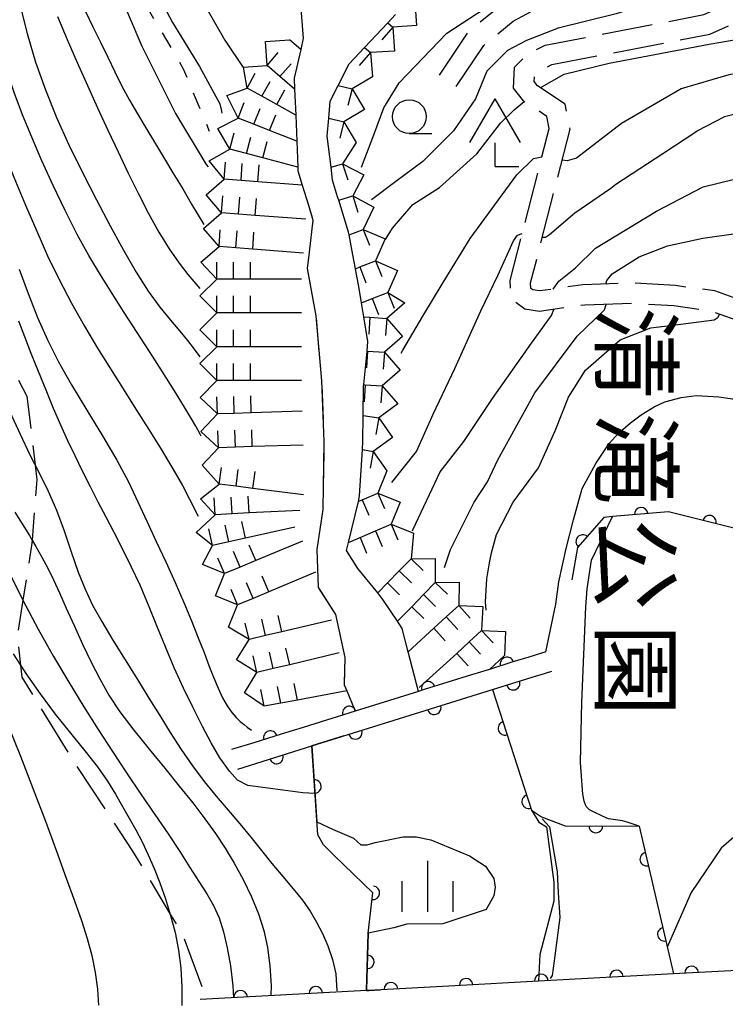
# Model space of a CAD drawing. Extents: x -4001 to -2000, y 103499 to 105000.
# Drawn here: x -3674 to -3622, y 104131 to 104203 of the extents above; entities that cross this region are included whole.
import ezdxf
from ezdxf.enums import TextEntityAlignment as Align

# ---------------------------------------------------------------- set-up
doc = ezdxf.new("R2010")
doc.units = 0
for name, pattern in [('E', [5, 3.75, -1.25]), ('I', [2.5, 1.25, -1.25]), ('L', [5, 2.5, -2.5])]:
    doc.linetypes.add(name, pattern=pattern)
for name, color, linetype in [('2103000', 6, 'E'), ('2106000', 3, 'E'), ('4204000', 3, 'Continuous'), ('5101000', 3, 'Continuous'), ('6110000', 4, 'Continuous'), ('6301000', 2, 'I'), ('6331000', 2, 'Continuous'), ('6334000', 2, 'Continuous'), ('7101000', 4, 'Continuous'), ('7102000', 2, 'Continuous'), ('7211120', 2, 'L'), ('7211990', 2, 'Continuous'), ('8162000', 4, 'Continuous')]:
    doc.layers.add(name, color=color, linetype=linetype)
doc.layers.get('0').off()
doc.styles.add('@PlotAnnotation', font='txt')

# ---------------------------------------------------------------- blocks, each defined once
blk = doc.blocks.new('420400')
at = {"layer": '4204000'}
for points in [[(-0.75, 0.706), (0, 2)], [(0.75, 0.706), (0, 2)], [(0, 0), (0, 0.7)], [(0, 0), (0.7, 0)]]:
    blk.add_lwpolyline(points, dxfattribs=at)
blk = doc.blocks.new('633100')
at = {"layer": '6331000'}
blk.add_lwpolyline([(0, -0.5), (0.67, -0.5)], dxfattribs=at)
blk.add_circle((0, 0), 0.5, dxfattribs=at)
blk = doc.blocks.new('633400')
at = {"layer": '6334000'}
for points in [[(0, -0.75), (0, 0.75)], [(-0.75, -0.75), (-0.75, 0.15)], [(0.75, -0.75), (0.75, 0.15)]]:
    blk.add_lwpolyline(points, dxfattribs=at)
blk = doc.blocks.new('M07')
blk.add_arc((0, 0), 0.5, 180, 0)

msp = doc.modelspace()

# ---------------------------------------------------------------- linework, layer by layer
at = {"layer": '2103000', "flags": 128}
msp.add_lwpolyline([(-3683.45, 104234.61), (-3682.4, 104230.71), (-3682.22, 104228.56), (-3681.97, 104225.6), (-3681.91, 104223.2), (-3681.78, 104218.16), (-3681.76, 104217.5), (-3682.13, 104209.88), (-3682.19, 104203.06), (-3682.19, 104202.66), (-3681.91, 104195.55), (-3681.8, 104192.87), (-3680.46, 104187.63), (-3676.97, 104181.91), (-3673.55, 104175.45), (-3672.93, 104170.35), (-3672.8, 104169.28), (-3673.16, 104164.82), (-3673.18, 104164.59), (-3673.84, 104160.39), (-3674.26, 104157.67), (-3674.01, 104155.58), (-3673.91, 104154.7), (-3670.12, 104148.48), (-3665.74, 104141.84), (-3662.94, 104137.15), (-3662, 104135.56), (-3660.29, 104130.91)], dxfattribs=at)
at = {"layer": '2106000', "flags": 128}
for points in [[(-3620.08, 104182.26), (-3622.75, 104183.22), (-3625.65, 104183.61), (-3628.88, 104183.8), (-3632.5, 104183.67), (-3635.69, 104183.22), (-3636.2, 104183.31), (-3636.33, 104183.4), (-3636.35, 104183.82), (-3633.44, 104195.17), (-3633.81, 104197.02), (-3635.85, 104198.36), (-3636.09, 104198.68), (-3636.07, 104199.11), (-3635.7, 104199.48), (-3634.79, 104199.94), (-3623.11, 104202.19), (-3620.34, 104203.44), (-3618.6, 104205.03), (-3616.61, 104207.91), (-3615.79, 104209.36), (-3616.08, 104211.57), (-3621.47, 104214.14), (-3621.87, 104214.78), (-3622.03, 104216.24), (-3623.68, 104221.69)], [(-3643.09, 104199.15), (-3640.94, 104202.38), (-3638.46, 104204.4), (-3632.68, 104207.51), (-3627.71, 104209.94), (-3625.34, 104211.8), (-3624.1, 104213.29), (-3623.36, 104214.62), (-3623.5, 104215.89), (-3625.67, 104221.31)], [(-3641.84, 104198.32), (-3639.81, 104201.36), (-3637.63, 104203.14), (-3632, 104206.18), (-3626.91, 104208.66), (-3624.29, 104210.72), (-3622.86, 104212.43), (-3622.06, 104212.71)], [(-3595.86, 104146.02), (-3596.62, 104146.53), (-3598.33, 104147.65), (-3598.51, 104147.78), (-3599.3, 104148.37), (-3607.58, 104156.94), (-3611.22, 104160.79), (-3614.54, 104163.4), (-3618.86, 104166.58), (-3619.13, 104166.99), (-3617.97, 104177.59), (-3618.17, 104178.67), (-3619.04, 104179.72), (-3620.77, 104180.91), (-3623.1, 104181.75), (-3625.79, 104182.11), (-3628.9, 104182.29), (-3632.36, 104182.18), (-3635.71, 104181.7), (-3636.79, 104181.88), (-3637.8, 104182.6), (-3637.86, 104183.98), (-3634.98, 104195.21), (-3635.16, 104196.11), (-3636.89, 104197.25), (-3637.61, 104198.2), (-3637.55, 104199.76), (-3636.59, 104200.71), (-3635.28, 104201.37), (-3623.56, 104203.63), (-3621.17, 104204.71), (-3619.74, 104206.02), (-3617.88, 104208.71), (-3617.34, 104209.66), (-3617.46, 104210.56), (-3622.06, 104212.71)]]:
    msp.add_lwpolyline(points, dxfattribs=at)
at = {"layer": '5101000', "flags": 128}
for points in [[(-3653.43, 104205.64), (-3653.14, 104201.9), (-3653.33, 104201.05), (-3653.81, 104198.94), (-3653.78, 104198.12), (-3653.7, 104196.2), (-3653.67, 104195.57), (-3653.62, 104194.29), (-3653.54, 104192.37), (-3653.53, 104192.08), (-3653.21, 104191.04), (-3652.76, 104189.55), (-3652.43, 104188.46), (-3652.71, 104186.08), (-3652.85, 104184.89), (-3652.21, 104181.37), (-3651.79, 104176.59), (-3651.61, 104172.09), (-3651.7, 104167.07), (-3652.14, 104164.13), (-3652.03, 104161.31), (-3650.77, 104159.33), (-3650.08, 104156.15), (-3650.11, 104154.12), (-3649.93, 104153.68), (-3649.81, 104153.4), (-3649.31, 104152.18)], [(-3644.63, 104153.64), (-3644.93, 104154.76), (-3645.39, 104156.57), (-3645.83, 104158.29), (-3646.19, 104158.82), (-3647.26, 104160.43), (-3647.64, 104160.91), (-3649.1, 104162.73), (-3649.94, 104164.04), (-3649.79, 104164.65), (-3649.07, 104167.68), (-3648.98, 104168.08), (-3648.77, 104171.51), (-3648.74, 104172.09), (-3648.71, 104174.03), (-3648.68, 104176.21), (-3648.67, 104176.3), (-3648.43, 104178.78), (-3648.36, 104179.49), (-3648.67, 104181.31), (-3648.84, 104182.35), (-3649.02, 104183.41), (-3649.29, 104184.86), (-3649.56, 104186.29), (-3649.76, 104187.36), (-3649.8, 104187.55), (-3650.52, 104189.92), (-3650.6, 104190.17), (-3650.97, 104191.39), (-3651.09, 104192.36), (-3651.38, 104194.64), (-3651.26, 104195.99), (-3651.15, 104197.24), (-3650.56, 104198.39), (-3649.74, 104200), (-3648.61, 104201.2), (-3646.9, 104203.03), (-3646.33, 104203.63)], [(-3639.18, 104153.77), (-3636.29, 104144.86)], [(-3650.15, 104150.35), (-3652.51, 104149.61), (-3652.14, 104144.02), (-3650.97, 104143.46), (-3649.44, 104142.79), (-3648.89, 104142.3)], [(-3636.29, 104144.86), (-3635.75, 104143.98), (-3635.17, 104143.65), (-3634.64, 104139.55), (-3634.64, 104138.14), (-3635.67, 104134.2)], [(-3648.89, 104142.3), (-3648.43, 104142.3), (-3647.84, 104142.48), (-3645.76, 104142.91), (-3644.81, 104142.91), (-3643.73, 104142.68), (-3640.86, 104141.5), (-3639.69, 104140.74), (-3639.06, 104139.82), (-3638.97, 104139.19), (-3639.07, 104138.55), (-3639.64, 104137.54), (-3642.84, 104136.47), (-3645.5, 104136.45), (-3646.45, 104136.17), (-3648.35, 104135.78), (-3648.46, 104131.6), (-3648.46, 104131.55), (-3648.29, 104131.55), (-3647.46, 104131.6)], [(-3635.67, 104134.2), (-3635.77, 104132.24)]]:
    msp.add_lwpolyline(points, dxfattribs=at)
at = {"layer": '6110000', "flags": 128}
for points in [[(-3607.58, 104156.94), (-3611.22, 104160.79), (-3616.23, 104163.41), (-3621.16, 104165.64), (-3626.17, 104166.9), (-3630.3, 104166.55), (-3630.95, 104166.49), (-3632.89, 104164.27), (-3633.3, 104161.89)], [(-3635.23, 104156.57), (-3636.48, 104156.18), (-3637.73, 104155.79), (-3639.4, 104155.27), (-3640.71, 104154.86), (-3644.22, 104153.77), (-3644.63, 104153.64), (-3649.31, 104152.18), (-3653.15, 104150.98), (-3654.78, 104150.48), (-3656.8, 104149.85), (-3658.43, 104149.34)], [(-3657.98, 104147.91), (-3652.51, 104149.61), (-3639.18, 104153.77), (-3635.93, 104154.78), (-3635.64, 104154.87), (-3634.78, 104155.14)], [(-3639.18, 104153.77), (-3636.29, 104144.86), (-3635.56, 104144.37), (-3633.8, 104143.71), (-3628.35, 104143.69), (-3625.8, 104132.78)], [(-3648.35, 104135.78), (-3648, 104138.76), (-3650.86, 104141.52), (-3651.65, 104142.32), (-3652.07, 104143.04), (-3652.51, 104149.61)], [(-3648.46, 104131.55), (-3648.35, 104135.78)], [(-3615.92, 104133.31), (-3625.8, 104132.78), (-3635.77, 104132.24), (-3641.96, 104131.9), (-3648.31, 104131.55), (-3648.46, 104131.55), (-3660.29, 104130.91), (-3660.76, 104130.88)]]:
    msp.add_lwpolyline(points, dxfattribs=at)
at = {"layer": '6301000', "flags": 128}
msp.add_lwpolyline([(-3664.74, 104251), (-3663.86, 104243.51), (-3663.83, 104241.09), (-3663.76, 104235.34), (-3664.69, 104230.4), (-3666.66, 104223.28), (-3667.6, 104218.51), (-3667.3, 104213.04), (-3667.18, 104210.81), (-3664.85, 104204.48), (-3662, 104199.63), (-3660.08, 104195.03)], dxfattribs=at)
at = {"layer": '7101000', "flags": 128}
for points in [[(-3671.33, 104245.93), (-3671.23, 104245.79), (-3670.59, 104243.93), (-3669.52, 104239.03), (-3669.19, 104237.36), (-3668.94, 104235.11), (-3668.78, 104232.28), (-3668.78, 104228.53), (-3668.78, 104225.04), (-3669.11, 104222.37), (-3669.2, 104220.04), (-3669.09, 104218.71), (-3668.78, 104217.29), (-3668.28, 104215.79), (-3667.3, 104213.04), (-3667.04, 104212.3), (-3665.04, 104207.3), (-3662.79, 104203.05), (-3660.8, 104199.8), (-3659.3, 104197.05), (-3659.2, 104196.62), (-3659.14, 104196.35)], [(-3619.94, 104205.83), (-3620.06, 104205.87), (-3620.55, 104205.95), (-3621.23, 104206.02), (-3623.26, 104205.83), (-3624.4, 104205.58), (-3625.5, 104205.14), (-3630.04, 104203.7), (-3634.33, 104202.62), (-3636.65, 104201.72), (-3638.06, 104200.98), (-3639.59, 104199.46), (-3640.43, 104197.42), (-3642.05, 104195.04), (-3644.3, 104192.79), (-3646.3, 104191.3), (-3648.09, 104189.95)], [(-3660.68, 104172.5), (-3660.75, 104172.65), (-3661.06, 104173.22), (-3661.39, 104173.78), (-3661.91, 104174.64), (-3662.65, 104175.83), (-3663.54, 104177.25), (-3664.5, 104178.75), (-3665.45, 104180.22), (-3666.36, 104181.64), (-3667.26, 104183.03), (-3668.12, 104184.4), (-3668.98, 104185.83), (-3669.84, 104187.4), (-3670.73, 104189.15), (-3671.6, 104191.01), (-3672.43, 104192.84), (-3673.19, 104194.57), (-3673.87, 104196.23), (-3674.48, 104197.88), (-3675.04, 104199.56), (-3675.54, 104201.28), (-3675.99, 104202.99), (-3676.39, 104204.7)], [(-3630.81, 104183.73), (-3630.73, 104183.99), (-3630.33, 104184.49), (-3628.34, 104185.74), (-3626.24, 104186.55), (-3623.65, 104187.12), (-3621.02, 104187.48), (-3619.89, 104187.54), (-3618.92, 104187.45), (-3618.43, 104187.32), (-3616.57, 104186.64), (-3615.15, 104185.83), (-3612.08, 104183.11), (-3608.96, 104179.94), (-3608.57, 104179.26), (-3608.5, 104178.89)], [(-3642.72, 104162.79), (-3642.28, 104164.12), (-3640.53, 104167.62), (-3639.54, 104169.12), (-3638.77, 104170.75), (-3636.03, 104175.7), (-3632.91, 104179.87), (-3630.91, 104181.83), (-3630.77, 104182.23)], [(-3674.43, 104166.88), (-3673.89, 104166.01), (-3673.36, 104165.16), (-3673.16, 104164.82), (-3672.88, 104164.35), (-3672.44, 104163.56), (-3672.01, 104162.75), (-3671.59, 104161.88), (-3671.14, 104160.91), (-3670.64, 104159.8), (-3670.06, 104158.51), (-3669.43, 104157.14), (-3668.8, 104155.8), (-3668.17, 104154.56), (-3667.49, 104153.37), (-3666.67, 104152.14), (-3665.66, 104150.79), (-3664.52, 104149.38), (-3663.37, 104147.98), (-3662.29, 104146.65), (-3661.3, 104145.4), (-3660.41, 104144.24), (-3659.62, 104143.15), (-3658.91, 104142.07), (-3658.24, 104140.95), (-3657.58, 104139.74), (-3656.96, 104138.48), (-3656.44, 104137.21), (-3656.05, 104135.98), (-3655.77, 104134.72), (-3655.6, 104133.38), (-3655.52, 104131.89), (-3655.53, 104131.21)]]:
    msp.add_lwpolyline(points, dxfattribs=at)
at = {"layer": '7102000', "flags": 128}
for points in [[(-3670.02, 104246.94), (-3669.39, 104245.21), (-3668.65, 104242.96), (-3667.65, 104240.96), (-3667.15, 104239.46), (-3666.4, 104237.22), (-3666.15, 104234.72), (-3666.4, 104231.22), (-3666.4, 104227.48), (-3666.66, 104223.28), (-3666.73, 104219.6), (-3666.65, 104218.1), (-3665.92, 104215.36), (-3664.5, 104212.07), (-3662.8, 104208.67), (-3660.92, 104205.25), (-3658.92, 104201.75), (-3657.58, 104199.73)], [(-3673.32, 104244.4), (-3673.07, 104243.41), (-3672.5, 104241.18), (-3671.63, 104237.76), (-3671.12, 104235.67), (-3670.86, 104233.76), (-3670.87, 104232.02), (-3671.2, 104229.53), (-3671.28, 104226.61), (-3671.11, 104223.28), (-3670.6, 104219.03), (-3669.59, 104214.78), (-3668.59, 104210.79), (-3667.08, 104206.05), (-3665.07, 104201.31), (-3662.57, 104196.32), (-3660.31, 104192.57), (-3660.16, 104192.38)], [(-3648.85, 104192.37), (-3647.93, 104194.75), (-3647.18, 104196.75), (-3646.07, 104198.59), (-3642.55, 104202.26), (-3638.57, 104204.88), (-3636.15, 104206.33), (-3635.64, 104206.54), (-3635.27, 104206.57), (-3634.93, 104206.54), (-3634.72, 104206.42)], [(-3674.06, 104204.37), (-3673.52, 104202.23), (-3672.9, 104200.13), (-3672.18, 104198.07), (-3671.35, 104196.04), (-3670.44, 104194.02), (-3669.44, 104191.97), (-3668.41, 104189.96), (-3667.39, 104188.02), (-3666.41, 104186.23), (-3665.48, 104184.61), (-3664.59, 104183.2), (-3663.73, 104182.03), (-3662.94, 104181.06), (-3662.25, 104180.25), (-3661.69, 104179.56), (-3661.27, 104179.02), (-3660.78, 104178.35)], [(-3679.13, 104203.93), (-3678.56, 104202.19), (-3677.87, 104200.26), (-3677.1, 104198.18), (-3676.26, 104196), (-3675.38, 104193.79), (-3674.5, 104191.62), (-3673.64, 104189.56), (-3672.82, 104187.63), (-3672.02, 104185.82), (-3671.17, 104184.07), (-3670.26, 104182.32), (-3669.3, 104180.62), (-3668.33, 104178.99), (-3667.38, 104177.46), (-3666.44, 104175.98), (-3665.49, 104174.5), (-3664.53, 104172.99), (-3663.6, 104171.49), (-3662.76, 104170.09), (-3662.06, 104168.85), (-3661.53, 104167.84), (-3660.89, 104166.59)], [(-3671.28, 104203.5), (-3670.57, 104201.8), (-3669.82, 104200.09), (-3669.07, 104198.4), (-3668.32, 104196.74), (-3667.56, 104195.1), (-3666.81, 104193.49), (-3666.06, 104191.92), (-3665.31, 104190.4), (-3664.56, 104188.94), (-3663.81, 104187.57), (-3663.05, 104186.33), (-3662.31, 104185.28), (-3661.65, 104184.43), (-3660.78, 104183.4)], [(-3669.21, 104203.87), (-3668.67, 104202.73), (-3668.12, 104201.59), (-3667.58, 104200.48), (-3667.06, 104199.4), (-3666.53, 104198.35), (-3665.97, 104197.32), (-3665.39, 104196.3), (-3664.77, 104195.27), (-3664.13, 104194.21), (-3663.46, 104193.11), (-3662.76, 104191.95), (-3662.04, 104190.75), (-3661.38, 104189.63), (-3660.49, 104188.13)], [(-3635.63, 104198.21), (-3635.52, 104198.3), (-3633.88, 104199.23), (-3630.56, 104200.05), (-3623.17, 104201.44), (-3616.33, 104202.62), (-3614.07, 104202.86), (-3612.61, 104202.88), (-3610.36, 104202.39), (-3608.61, 104201.14), (-3606.6, 104198.89), (-3603.22, 104193.59), (-3602.87, 104193.21)], [(-3604.52, 104191.16), (-3604.65, 104191.25), (-3605.21, 104192.08), (-3606.94, 104195.18), (-3608.04, 104196.73), (-3609.49, 104198.22), (-3611.21, 104199.46), (-3613.22, 104200.08), (-3616.11, 104200.08), (-3621.71, 104199.18), (-3625.23, 104198.15), (-3629.64, 104195.59), (-3632.96, 104193.03), (-3633.65, 104192.83), (-3634.03, 104192.89)], [(-3637.58, 104196.6), (-3636.84, 104197.21)], [(-3601.82, 104179.17), (-3604.36, 104182.82), (-3606.12, 104185.43), (-3607.61, 104188.31), (-3608.68, 104190.76), (-3610.12, 104193), (-3611.45, 104194.6), (-3613.26, 104195.93), (-3614.6, 104196.78), (-3616.09, 104196.99), (-3617.85, 104196.83), (-3620.35, 104196.51), (-3622.05, 104196.09), (-3624.08, 104195.02)], [(-3647.08, 104187.03), (-3646.56, 104187.85), (-3645.06, 104189.6), (-3643.07, 104190.85), (-3640.32, 104193.35), (-3638.58, 104195.6), (-3637.58, 104196.6)], [(-3635.49, 104187.2), (-3635.26, 104187.2), (-3634.96, 104187.38), (-3633.09, 104189), (-3630.44, 104190.82), (-3630.07, 104191.11), (-3626.58, 104193.37), (-3624.08, 104195.02)], [(-3640.81, 104187.1), (-3637.37, 104191.79), (-3636.15, 104193), (-3635.52, 104193.12)], [(-3627.07, 104189.12), (-3623.61, 104190.9), (-3621.3, 104191.48), (-3618.49, 104191.73), (-3615.93, 104191.56), (-3613.95, 104190.32), (-3612.22, 104188.34), (-3605.58, 104179.05), (-3605.23, 104178.08)], [(-3634.69, 104183.36), (-3634.27, 104183.93), (-3633.05, 104184.93), (-3631.56, 104186.37), (-3627.07, 104189.12)], [(-3641.95, 104177.48), (-3640.03, 104181.75), (-3638.78, 104184.35), (-3637.62, 104186.91), (-3637.31, 104187.34), (-3636.97, 104187.46)], [(-3645.9, 104178.62), (-3645.8, 104178.85), (-3644.3, 104181.35), (-3642.81, 104183.85), (-3640.81, 104187.1)], [(-3674.12, 104184.84), (-3673.45, 104183.03), (-3672.75, 104181.27), (-3672.02, 104179.62), (-3671.2, 104177.99), (-3670.24, 104176.28), (-3669.13, 104174.42), (-3667.97, 104172.51), (-3666.9, 104170.71), (-3666.05, 104169.11), (-3665.35, 104167.65), (-3664.69, 104166.21), (-3664, 104164.72), (-3663.29, 104163.2), (-3662.6, 104161.68), (-3661.96, 104160.22), (-3661.39, 104158.85), (-3660.89, 104157.6), (-3660.46, 104156.52), (-3660.1, 104155.56), (-3659.76, 104154.69), (-3659.42, 104153.89), (-3659.09, 104153.17), (-3658.75, 104152.57), (-3658.42, 104152.09), (-3658.1, 104151.72), (-3657.79, 104151.43), (-3657.51, 104151.19), (-3657.27, 104151), (-3656.97, 104150.78)], [(-3645.08, 104165.5), (-3645.03, 104165.62), (-3643.04, 104169.86), (-3641.29, 104172.11), (-3639.18, 104175.27), (-3636.3, 104179.37), (-3634.81, 104181.41), (-3634.63, 104181.86)], [(-3627.47, 104180.49), (-3625.26, 104180.77), (-3622.81, 104181.08), (-3622.51, 104181.28), (-3622.42, 104181.51)], [(-3658, 104147.08), (-3658.58, 104147.74), (-3659.29, 104148.74), (-3659.94, 104149.84), (-3660.59, 104151.06), (-3661.28, 104152.42), (-3661.98, 104153.87), (-3662.67, 104155.39), (-3663.32, 104156.94), (-3663.94, 104158.49), (-3664.56, 104160.01), (-3665.19, 104161.48), (-3665.84, 104162.87), (-3666.48, 104164.17), (-3667.09, 104165.37), (-3667.69, 104166.51), (-3668.27, 104167.62), (-3668.86, 104168.76), (-3669.43, 104169.9), (-3669.99, 104171.03), (-3670.52, 104172.15), (-3671.04, 104173.3), (-3671.58, 104174.53), (-3672.13, 104175.88), (-3672.69, 104177.27), (-3673.22, 104178.61), (-3673.7, 104179.84), (-3674.15, 104180.98)], [(-3639.64, 104159.64), (-3639.69, 104160.25), (-3639.58, 104161.95), (-3639.39, 104163.15), (-3639.24, 104163.88), (-3638.87, 104165.22), (-3637.64, 104167.61), (-3635.78, 104170.16), (-3634.54, 104172.88), (-3633.55, 104175.38), (-3632.3, 104177.38), (-3629.73, 104179.6), (-3627.47, 104180.49)], [(-3646.61, 104169.08), (-3644.79, 104171.36), (-3643.54, 104174.11), (-3641.95, 104177.48)], [(-3635.23, 104156.57), (-3634.49, 104160.09), (-3634.26, 104161.74), (-3633.74, 104164.19), (-3633.19, 104166.31), (-3632.54, 104168.64), (-3631.55, 104170.47), (-3630.55, 104171.95), (-3629.89, 104172.69), (-3628.97, 104173.49), (-3628.2, 104174.07), (-3627.23, 104174.65), (-3626.45, 104175.02), (-3625.23, 104175.34), (-3624.12, 104175.5), (-3622.45, 104175.4), (-3621.46, 104175.24), (-3620.31, 104174.91), (-3619, 104174.4), (-3618.35, 104174.07)], [(-3674.8, 104174.3), (-3674.04, 104172.65), (-3673.32, 104171.12), (-3672.62, 104169.74), (-3671.97, 104168.42), (-3671.35, 104167.04), (-3670.79, 104165.51), (-3670.27, 104163.94), (-3669.77, 104162.46), (-3669.25, 104161.19), (-3668.69, 104160.02), (-3668.01, 104158.8), (-3667.19, 104157.43), (-3666.28, 104155.97), (-3665.38, 104154.51), (-3664.54, 104153.15), (-3663.74, 104151.86), (-3662.96, 104150.6), (-3662.15, 104149.36), (-3661.32, 104148.15), (-3660.45, 104146.99), (-3659.57, 104145.9), (-3658.68, 104144.87), (-3657.83, 104143.87), (-3657.01, 104142.87), (-3656.23, 104141.89), (-3655.45, 104140.92), (-3654.65, 104139.98), (-3653.88, 104139.07), (-3653.19, 104138.21), (-3652.63, 104137.4), (-3652.16, 104136.6), (-3651.73, 104135.76), (-3651.32, 104134.85), (-3650.97, 104133.85), (-3650.73, 104132.77), (-3650.66, 104131.53)], [(-3628.35, 104143.69), (-3629.23, 104143.99), (-3629.56, 104144.07), (-3630.6, 104144.24), (-3630.99, 104144.39), (-3631.72, 104144.74), (-3632, 104144.9), (-3632.26, 104145.14), (-3632.4, 104145.54), (-3632.49, 104146.04), (-3632.68, 104148.38), (-3632.56, 104152.85), (-3632.28, 104159.89), (-3632.19, 104161.21), (-3631.86, 104163.34), (-3630.3, 104166.55)], [(-3674.93, 104162.57), (-3673.84, 104160.39), (-3672.72, 104158.25), (-3671.58, 104156.23), (-3670.44, 104154.32), (-3669.33, 104152.51), (-3668.27, 104150.82), (-3667.23, 104149.2), (-3666.19, 104147.62), (-3665.13, 104146.06), (-3664.09, 104144.54), (-3663.12, 104143.11), (-3662.26, 104141.81), (-3661.51, 104140.63), (-3660.85, 104139.59), (-3660.27, 104138.68), (-3659.77, 104137.82), (-3659.36, 104136.91), (-3659.02, 104135.89), (-3658.75, 104134.71), (-3658.52, 104133.38), (-3658.33, 104131.89), (-3658.28, 104131.01)], [(-3674.55, 104156.41), (-3674.01, 104155.58), (-3673.61, 104154.96), (-3672.56, 104153.45), (-3671.46, 104151.96), (-3670.33, 104150.55), (-3669.26, 104149.24), (-3668.33, 104148.06), (-3667.59, 104147), (-3667, 104146.04), (-3666.49, 104145.15), (-3665.99, 104144.28), (-3665.5, 104143.42), (-3665.03, 104142.53), (-3664.58, 104141.58), (-3664.15, 104140.57), (-3663.73, 104139.49), (-3663.32, 104138.33), (-3662.93, 104137.1), (-3662.6, 104135.83), (-3662.35, 104134.52), (-3662.18, 104133.19), (-3662.1, 104131.83), (-3662.1, 104130.44)], [(-3674.99, 104151.3), (-3674.02, 104148.86), (-3673.07, 104146.43), (-3672.18, 104144.06)], [(-3652.28, 104146.09), (-3653.17, 104146.15), (-3657.23, 104146.7), (-3658, 104147.08)], [(-3618.38, 104145.47), (-3620.05, 104144.02), (-3622.28, 104142.06), (-3624.5, 104138.8), (-3626.26, 104134.75)], [(-3672.18, 104144.06), (-3671.37, 104141.84), (-3670.65, 104139.85), (-3670.03, 104138.17), (-3669.52, 104136.72), (-3669.1, 104135.4), (-3668.76, 104134.13), (-3668.51, 104132.88), (-3668.34, 104131.66), (-3668.26, 104130.46)], [(-3635.49, 104144.23), (-3634.96, 104143.64), (-3634.4, 104140.31), (-3634.32, 104138.77), (-3634.19, 104136.95), (-3634.61, 104133.74), (-3634.77, 104132.67), (-3634.9, 104132.43)]]:
    msp.add_lwpolyline(points, dxfattribs=at)
at = {"layer": '7211120', "flags": 128}
msp.add_lwpolyline([(-3653.21, 104191.04), (-3652.76, 104189.55), (-3652.43, 104188.46), (-3652.71, 104186.08), (-3652.85, 104184.89), (-3652.21, 104181.37), (-3651.79, 104176.59), (-3651.61, 104172.09), (-3651.7, 104167.07), (-3652.14, 104164.13), (-3652.03, 104161.31), (-3650.77, 104159.33), (-3650.08, 104156.15), (-3650.11, 104154.12), (-3649.93, 104153.68)], dxfattribs=at)
at = {"layer": '7211990', "flags": 128}
for points in [[(-3644.89, 104204.59), (-3644.77, 104202.83)], [(-3646.53, 104202.71), (-3647.35, 104201.76)], [(-3646.9, 104203.03), (-3646.53, 104202.71)], [(-3644.77, 104202.83), (-3646.53, 104202.71)], [(-3646.53, 104202.71), (-3646.41, 104200.94)], [(-3655.92, 104201.64), (-3654.16, 104201.77)], [(-3655.8, 104199.88), (-3655.92, 104201.64)], [(-3653.33, 104201.05), (-3654.16, 104201.77)], [(-3648.61, 104201.2), (-3648.17, 104200.82)], [(-3655.8, 104199.88), (-3654.98, 104200.82)], [(-3648.17, 104200.82), (-3649, 104199.88)], [(-3646.41, 104200.94), (-3648.17, 104200.82)], [(-3648.17, 104200.82), (-3648.03, 104199.04)], [(-3657.56, 104199.75), (-3655.8, 104199.88)], [(-3657.29, 104198.2), (-3657.56, 104199.75)], [(-3653.78, 104198.12), (-3654.86, 104199.06), (-3655.8, 104199.88)], [(-3654.86, 104199.06), (-3654.04, 104200)], [(-3657.29, 104198.2), (-3656.68, 104199.3)], [(-3648.03, 104199.04), (-3649.54, 104198.14)], [(-3658.79, 104197.65), (-3657.29, 104198.2)], [(-3653.7, 104196.2), (-3655.1, 104196.99), (-3656.2, 104197.6), (-3657.29, 104198.2)], [(-3656.2, 104197.6), (-3655.59, 104198.69)], [(-3650.56, 104198.39), (-3649.54, 104198.14)], [(-3657.95, 104195.99), (-3658.79, 104197.65)], [(-3655.1, 104196.99), (-3654.5, 104198.08)], [(-3649.54, 104198.14), (-3649.85, 104196.92)], [(-3649.54, 104198.14), (-3648.63, 104196.62)], [(-3657.95, 104195.99), (-3657.5, 104197.15)], [(-3656.79, 104195.53), (-3656.33, 104196.69)], [(-3655.62, 104195.07), (-3655.17, 104196.24)], [(-3648.63, 104196.62), (-3650.15, 104195.71)], [(-3659.44, 104195.23), (-3657.95, 104195.99)], [(-3653.62, 104194.29), (-3655.62, 104195.07), (-3656.79, 104195.53), (-3657.95, 104195.99)], [(-3651.26, 104195.99), (-3650.15, 104195.71)], [(-3650.15, 104195.71), (-3650.45, 104194.5)], [(-3650.15, 104195.71), (-3649.24, 104194.19)], [(-3658.55, 104193.7), (-3659.44, 104195.23)], [(-3658.55, 104193.7), (-3658.23, 104194.91)], [(-3657.34, 104193.38), (-3657.02, 104194.59)], [(-3656.13, 104193.06), (-3655.81, 104194.27)], [(-3649.24, 104194.19), (-3650.24, 104192.62)], [(-3660.08, 104192.82), (-3658.55, 104193.7)], [(-3653.54, 104192.37), (-3656.13, 104193.06), (-3657.34, 104193.38), (-3658.55, 104193.7)], [(-3658.98, 104191.48), (-3660.08, 104192.82)], [(-3658.98, 104191.48), (-3658.88, 104192.73)], [(-3657.73, 104191.39), (-3657.64, 104192.63)], [(-3656.49, 104191.29), (-3656.39, 104192.54)], [(-3651.09, 104192.36), (-3650.24, 104192.62)], [(-3650.24, 104192.62), (-3648.67, 104191.8)], [(-3650.24, 104192.62), (-3649.86, 104191.43)], [(-3648.67, 104191.8), (-3649.49, 104190.24)], [(-3660.32, 104190.33), (-3658.98, 104191.48)], [(-3653.21, 104191.04), (-3656.49, 104191.29), (-3658.98, 104191.48)], [(-3659.17, 104188.99), (-3660.32, 104190.33)], [(-3659.17, 104188.99), (-3659.08, 104190.24)], [(-3650.52, 104189.92), (-3649.49, 104190.24)], [(-3649.49, 104190.24), (-3647.93, 104189.42)], [(-3649.49, 104190.24), (-3649.12, 104189.04)], [(-3657.93, 104188.89), (-3657.83, 104190.14)], [(-3656.68, 104188.8), (-3656.58, 104190.04)], [(-3660.51, 104187.84), (-3659.17, 104188.99)], [(-3652.94, 104188.51), (-3656.68, 104188.8), (-3657.93, 104188.9), (-3659.17, 104188.99)], [(-3647.93, 104189.42), (-3648.71, 104187.77)], [(-3659.36, 104186.5), (-3660.51, 104187.84)], [(-3659.36, 104186.5), (-3659.27, 104187.74)], [(-3658.12, 104186.4), (-3658.02, 104187.65)], [(-3656.87, 104186.31), (-3656.78, 104187.55)], [(-3649.76, 104187.36), (-3648.71, 104187.77)], [(-3648.71, 104187.77), (-3647.09, 104187.06)], [(-3648.71, 104187.77), (-3648.25, 104186.61)], [(-3647.09, 104187.06), (-3647.8, 104185.44)], [(-3660.71, 104185.35), (-3659.36, 104186.5)], [(-3653.13, 104186.02), (-3656.87, 104186.31), (-3658.12, 104186.41), (-3659.36, 104186.5)], [(-3659.53, 104184.1), (-3660.71, 104185.35)], [(-3659.53, 104184.1), (-3659.53, 104185.35)], [(-3658.28, 104184.1), (-3658.28, 104185.35)], [(-3657.03, 104184.1), (-3657.03, 104185.35)], [(-3649.29, 104184.86), (-3648.96, 104184.99), (-3647.8, 104185.44)], [(-3647.8, 104185.44), (-3646.18, 104184.73)], [(-3647.8, 104185.44), (-3647.34, 104184.28)], [(-3648.96, 104184.99), (-3648.51, 104183.82)], [(-3646.18, 104184.73), (-3646.89, 104183.11)], [(-3660.78, 104182.85), (-3659.53, 104184.1)], [(-3653.28, 104184.1), (-3657.03, 104184.1), (-3658.28, 104184.1), (-3659.53, 104184.1)], [(-3648.84, 104182.35), (-3648.05, 104182.66), (-3646.89, 104183.11)], [(-3646.89, 104183.11), (-3645.64, 104182.35)], [(-3646.89, 104183.11), (-3646.43, 104181.95)], [(-3659.53, 104181.6), (-3660.78, 104182.85)], [(-3659.53, 104181.6), (-3659.53, 104182.85)], [(-3658.28, 104181.6), (-3658.28, 104182.85)], [(-3657.03, 104181.6), (-3657.03, 104182.85)], [(-3648.05, 104182.66), (-3647.59, 104181.49)], [(-3645.64, 104182.35), (-3646.97, 104181.19)], [(-3660.78, 104180.35), (-3659.53, 104181.6)], [(-3653.28, 104181.6), (-3657.03, 104181.6), (-3658.28, 104181.6), (-3659.53, 104181.6)], [(-3648.67, 104181.31), (-3648.22, 104181.28), (-3646.97, 104181.19)], [(-3648.22, 104181.28), (-3648.31, 104180.03)], [(-3646.97, 104181.19), (-3647.06, 104179.94)], [(-3646.97, 104181.19), (-3645.81, 104179.86)], [(-3659.53, 104179.1), (-3660.78, 104180.35)], [(-3659.53, 104179.1), (-3659.53, 104180.35)], [(-3658.28, 104179.1), (-3658.28, 104180.35)], [(-3657.03, 104179.1), (-3657.03, 104180.35)], [(-3645.81, 104179.86), (-3647.15, 104178.7)], [(-3660.78, 104177.85), (-3659.53, 104179.1)], [(-3653.28, 104179.1), (-3657.03, 104179.1), (-3658.28, 104179.1), (-3659.53, 104179.1)], [(-3648.39, 104178.78), (-3648.48, 104177.53)], [(-3648.43, 104178.78), (-3648.39, 104178.78), (-3647.15, 104178.7)], [(-3647.15, 104178.7), (-3647.23, 104177.45)], [(-3647.15, 104178.7), (-3645.99, 104177.36)], [(-3659.53, 104176.6), (-3660.78, 104177.85)], [(-3659.53, 104176.6), (-3659.53, 104177.85)], [(-3658.28, 104176.6), (-3658.28, 104177.85)], [(-3657.03, 104176.6), (-3657.03, 104177.85)], [(-3645.99, 104177.36), (-3647.32, 104176.2)], [(-3660.76, 104175.35), (-3659.53, 104176.6)], [(-3653.28, 104176.6), (-3657.03, 104176.6), (-3658.28, 104176.6), (-3659.53, 104176.6)], [(-3648.67, 104176.3), (-3648.57, 104176.29), (-3647.32, 104176.2)], [(-3648.57, 104176.29), (-3648.65, 104175.04)], [(-3647.32, 104176.2), (-3647.41, 104174.95)], [(-3647.32, 104176.2), (-3646.16, 104174.87)], [(-3659.48, 104174.14), (-3660.76, 104175.35)], [(-3659.48, 104174.14), (-3659.52, 104175.39)], [(-3658.23, 104174.18), (-3658.27, 104175.43)], [(-3656.98, 104174.22), (-3657.02, 104175.47)], [(-3653.23, 104174.34), (-3656.98, 104174.22), (-3658.23, 104174.18), (-3659.48, 104174.14)], [(-3646.16, 104174.87), (-3647.56, 104173.84)], [(-3660.69, 104172.85), (-3659.48, 104174.14)], [(-3648.71, 104174.03), (-3647.56, 104173.84)], [(-3647.56, 104173.84), (-3647.77, 104172.61)], [(-3647.56, 104173.84), (-3646.54, 104172.4)], [(-3659.4, 104171.64), (-3660.69, 104172.85)], [(-3659.4, 104171.64), (-3659.44, 104172.89)], [(-3658.15, 104171.68), (-3658.19, 104172.93)], [(-3656.9, 104171.72), (-3656.94, 104172.97)], [(-3646.54, 104172.4), (-3647.98, 104171.37)], [(-3660.61, 104170.35), (-3659.4, 104171.64)], [(-3653.15, 104171.84), (-3656.9, 104171.72), (-3658.15, 104171.68), (-3659.4, 104171.64)], [(-3648.77, 104171.51), (-3647.98, 104171.37)], [(-3647.98, 104171.37), (-3648.19, 104170.14)], [(-3647.98, 104171.37), (-3646.96, 104169.93)], [(-3659.34, 104168.95), (-3660.61, 104170.35)], [(-3659.34, 104168.95), (-3659.18, 104170.19)], [(-3658.1, 104168.79), (-3657.94, 104170.03)], [(-3656.86, 104168.64), (-3656.7, 104169.88)], [(-3646.96, 104169.93), (-3647.63, 104168.29)], [(-3660.73, 104167.86), (-3659.34, 104168.95)], [(-3653.13, 104168.17), (-3656.86, 104168.64), (-3658.1, 104168.79), (-3659.34, 104168.95)], [(-3659.64, 104166.69), (-3660.73, 104167.86)], [(-3659.64, 104166.69), (-3659.71, 104167.94)], [(-3658.39, 104166.75), (-3658.46, 104168)], [(-3657.14, 104166.82), (-3657.21, 104168.07)], [(-3649.08, 104167.68), (-3648.78, 104167.8), (-3647.63, 104168.29)], [(-3648.78, 104167.8), (-3648.29, 104166.65)], [(-3647.63, 104168.29), (-3645.99, 104167.63)], [(-3647.63, 104168.29), (-3647.14, 104167.14)], [(-3653.4, 104167.01), (-3657.14, 104166.82), (-3658.39, 104166.75), (-3659.64, 104166.69)], [(-3645.99, 104167.63), (-3646.65, 104165.99)], [(-3661.04, 104165.38), (-3659.64, 104166.69)], [(-3659.85, 104164.43), (-3660.12, 104165.65)], [(-3653.75, 104165.76), (-3657.41, 104164.96), (-3658.63, 104164.69), (-3659.85, 104164.43)], [(-3658.63, 104164.69), (-3658.9, 104165.92)], [(-3657.41, 104164.96), (-3657.68, 104166.18)], [(-3649.79, 104164.65), (-3648.95, 104165.01), (-3647.8, 104165.5), (-3646.65, 104165.99)], [(-3647.8, 104165.5), (-3647.31, 104164.35)], [(-3646.65, 104165.99), (-3645.01, 104165.33)], [(-3646.65, 104165.99), (-3646.16, 104164.84)], [(-3659.85, 104164.43), (-3661.04, 104165.38)], [(-3653.19, 104164.75), (-3656.65, 104163.3), (-3657.8, 104162.82), (-3658.96, 104162.34)], [(-3648.95, 104165.01), (-3648.46, 104163.86)], [(-3645.01, 104165.33), (-3645.17, 104163.44)], [(-3660.59, 104163.01), (-3659.85, 104164.43)], [(-3656.65, 104163.3), (-3657.13, 104164.45)], [(-3658.96, 104162.34), (-3659.44, 104163.49)], [(-3657.8, 104162.82), (-3658.29, 104163.97)], [(-3647.64, 104160.91), (-3646.92, 104161.65), (-3646.05, 104162.54), (-3645.17, 104163.44)], [(-3645.17, 104163.44), (-3643.41, 104163.46)], [(-3645.17, 104163.44), (-3644.28, 104162.56)], [(-3643.41, 104163.46), (-3643.39, 104161.69)], [(-3658.96, 104162.34), (-3660.59, 104163.01)], [(-3659.63, 104160.7), (-3658.96, 104162.34)], [(-3652.23, 104162.44), (-3655.69, 104160.99), (-3656.84, 104160.51), (-3657.99, 104160.03)], [(-3655.69, 104160.99), (-3656.17, 104162.15)], [(-3646.05, 104162.54), (-3645.15, 104161.67)], [(-3657.99, 104160.03), (-3658.47, 104161.18)], [(-3656.84, 104160.51), (-3657.32, 104161.67)], [(-3646.92, 104161.65), (-3646.03, 104160.78)], [(-3646.19, 104158.82), (-3645.13, 104159.9), (-3644.26, 104160.8), (-3643.39, 104161.69)], [(-3643.39, 104161.69), (-3641.62, 104161.71)], [(-3643.39, 104161.69), (-3642.49, 104160.82)], [(-3641.62, 104161.71), (-3641.65, 104159.99)], [(-3657.99, 104160.03), (-3659.63, 104160.7)], [(-3644.26, 104160.8), (-3643.37, 104159.92)], [(-3658.66, 104158.39), (-3657.99, 104160.03)], [(-3645.39, 104156.57), (-3643.5, 104158.3), (-3642.58, 104159.14), (-3641.65, 104159.99)], [(-3645.13, 104159.9), (-3644.24, 104159.03)], [(-3641.65, 104159.99), (-3639.89, 104159.91)], [(-3641.65, 104159.99), (-3640.81, 104159.06)], [(-3639.89, 104159.91), (-3639.97, 104158.14)], [(-3655.93, 104157.76), (-3656.21, 104158.98)], [(-3654.71, 104158.05), (-3655, 104159.26)], [(-3642.58, 104159.14), (-3641.73, 104158.22)], [(-3657.14, 104157.47), (-3658.66, 104158.39)], [(-3657.14, 104157.47), (-3657.43, 104158.69)], [(-3651.06, 104158.91), (-3654.71, 104158.05), (-3655.93, 104157.76), (-3657.14, 104157.47)], [(-3643.5, 104158.3), (-3642.66, 104157.38)], [(-3644.58, 104153.92), (-3641.81, 104156.45), (-3640.89, 104157.3), (-3639.97, 104158.14)], [(-3639.97, 104158.14), (-3638.2, 104158.06)], [(-3639.97, 104158.14), (-3639.12, 104157.22)], [(-3638.2, 104158.06), (-3638.28, 104156.3)], [(-3658.07, 104155.97), (-3657.14, 104157.47)], [(-3654.13, 104155.61), (-3654.42, 104156.83)], [(-3640.89, 104157.3), (-3640.05, 104156.38)], [(-3656.57, 104155.04), (-3656.85, 104156.26)], [(-3650.48, 104156.48), (-3654.13, 104155.61), (-3655.35, 104155.33), (-3656.57, 104155.04)], [(-3655.35, 104155.33), (-3655.64, 104156.54)], [(-3641.81, 104156.45), (-3640.97, 104155.53)], [(-3639.4, 104155.27), (-3638.28, 104156.3)], [(-3656.57, 104155.04), (-3658.07, 104155.97)], [(-3657.49, 104153.53), (-3656.57, 104155.04)], [(-3654.8, 104152.77), (-3655.03, 104154)], [(-3653.57, 104153), (-3653.8, 104154.23)], [(-3656.03, 104152.54), (-3657.49, 104153.53)], [(-3656.03, 104152.54), (-3656.26, 104153.77)], [(-3649.93, 104153.68), (-3653.57, 104153), (-3654.8, 104152.77), (-3656.03, 104152.54)]]:
    msp.add_lwpolyline(points, dxfattribs=at)

# ---------------------------------------------------------------- block references
at = {"layer": '4204000', "xscale": 2.5, "yscale": 2.5, "zscale": 2.5}
msp.add_blockref('420400', (-3638.97, 104192.42), dxfattribs=at)
at = {"layer": '6110000'}
for p, rotation in [((-3628.186, 104166.729), 184.8440003749601), ((-3623.149, 104166.14), 165.8830583044875), ((-3632.505, 104164.71), 228.8506388239246), ((-3638.094, 104155.677), 197.2954000525237), ((-3643.918, 104153.864), 197.2517274596236), ((-3637.644, 104154.247), 17.26363697836094), ((-3649.741, 104152.045), 197.3540246362209), ((-3643.468, 104152.432), 17.33199533047276), ((-3638.254, 104150.916), 287.9707122879608), ((-3655.567, 104150.235), 197.3217180256601), ((-3649.291, 104150.615), 17.33199533047276), ((-3655.115, 104148.8), 17.26451870063973), ((-3652.31, 104146.617), 93.83143894513422), ((-3636.497, 104145.499), 287.9707122879608), ((-3631.536, 104143.702), 359.7897412024646), ((-3627.779, 104141.247), 283.1556026366371), ((-3648, 104138.76), 83.30131891240492), ((-3626.483, 104135.701), 283.1556026366371), ((-3648.405, 104133.665), 88.51037455445396), ((-3635.565, 104132.251), 183.10025269945), ((-3630.016, 104132.552), 183.10025269945), ((-3624.466, 104132.852), 183.0706158941417), ((-3646.665, 104131.641), 183.1548428647133), ((-3641.115, 104131.946), 183.1439433622581), ((-3657.765, 104131.047), 183.0966684044561), ((-3652.215, 104131.347), 183.0966684044561)]:
    msp.add_blockref('M07', p, dxfattribs=dict(at, rotation=rotation))
at = {"layer": '6331000', "xscale": 2.5, "yscale": 2.5, "zscale": 2.5}
msp.add_blockref('633100', (-3645.31, 104196.09), dxfattribs=at)
at = {"layer": '6334000', "xscale": 2.5, "yscale": 2.5, "zscale": 2.5}
msp.add_blockref('633400', (-3643.95, 104139.24), dxfattribs=at)

# ---------------------------------------------------------------- texts
at = {"layer": '8162000', "style": '@PlotAnnotation'}
for s, p in [('清', (-3628.585, 104178.645)), ('滝', (-3628.585, 104170.833)), ('公', (-3628.585, 104163.02)), ('園', (-3628.585, 104155.208))]:
    msp.add_text(s, height=5, rotation=270, dxfattribs=at).set_placement(p, align=Align.MIDDLE_CENTER)

doc.saveas('drawing.dxf')
